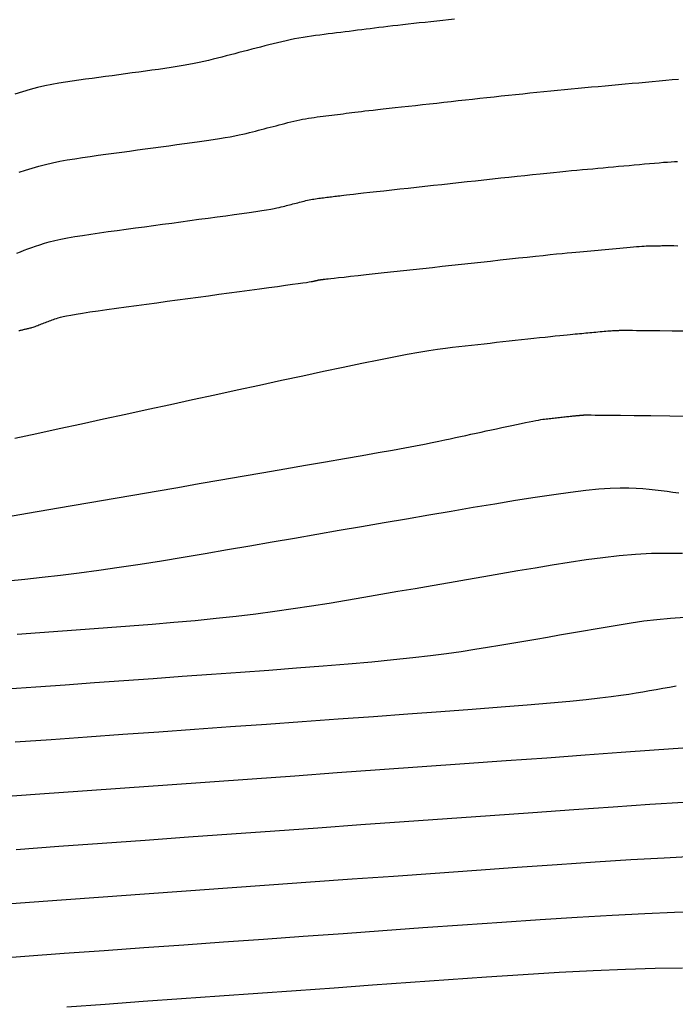
# Model space of a CAD drawing. Extents: x 628315 to 628676, y 4215205 to 4215518.
# Drawn here: x 628401 to 628424, y 4215345 to 4215380 of the extents above; entities that cross this region are included whole.
import ezdxf

# ---------------------------------------------------------------- set-up
doc = ezdxf.new("R2010")
doc.units = 0
doc.header["$MEASUREMENT"] = 0
doc.layers.add('MAESTRAS', color=64, linetype='CONTINUOUS')
doc.layers.add('NORMALES', color=40, linetype='CONTINUOUS')

msp = doc.modelspace()

# ---------------------------------------------------------------- linework, layer by layer
at = {"layer": 'MAESTRAS'}
for points in [[(628400.833914, 4215368.860887), (628400.861686, 4215368.86715), (628400.889372, 4215368.873382), (628400.917058, 4215368.879614), (628400.944744, 4215368.885846), (628400.97243, 4215368.892077), (628401.000116, 4215368.898309), (628401.027802, 4215368.904541), (628401.055488, 4215368.910773), (628401.083174, 4215368.917005), (628401.11091, 4215368.923267), (628401.138946, 4215368.929714), (628401.167582, 4215368.93653), (628401.197119, 4215368.943899), (628401.227856, 4215368.952007), (628401.260093, 4215368.961036), (628401.294131, 4215368.971173), (628401.33027, 4215368.982601), (628401.36871, 4215368.995443), (628401.40925, 4215369.009577), (628401.45159, 4215369.024818), (628401.495432, 4215369.040981), (628401.540473, 4215369.057881), (628401.586415, 4215369.075336), (628401.632957, 4215369.093159), (628401.679799, 4215369.111167), (628401.726691, 4215369.129205), (628401.773583, 4215369.147244), (628401.820475, 4215369.165282), (628401.867367, 4215369.183321), (628401.91426, 4215369.201359), (628401.961152, 4215369.219398), (628402.008044, 4215369.237436), (628402.054936, 4215369.255475), (628402.102654, 4215369.273595), (628402.155325, 4215369.292203), (628402.217904, 4215369.311788), (628402.295344, 4215369.332839), (628402.392599, 4215369.355843), (628402.514622, 4215369.381289), (628402.666367, 4215369.409666), (628402.852789, 4215369.441463), (628403.077188, 4215369.477003), (628403.336264, 4215369.515963), (628403.625062, 4215369.557854), (628403.938629, 4215369.602186), (628404.27201, 4215369.648473), (628404.620252, 4215369.696224), (628404.978402, 4215369.744953), (628405.341505, 4215369.79417), (628405.705435, 4215369.843468), (628406.069364, 4215369.892767), (628406.433293, 4215369.942065), (628406.797222, 4215369.991364), (628407.161151, 4215370.040662), (628407.52508, 4215370.08996), (628407.889009, 4215370.139259), (628408.252938, 4215370.188557), (628408.615947, 4215370.237734), (628408.973437, 4215370.286185), (628409.319889, 4215370.333181), (628409.649782, 4215370.377997), (628409.957598, 4215370.419904), (628410.237818, 4215370.458177), (628410.484922, 4215370.492089), (628410.69339, 4215370.520911), (628410.859545, 4215370.54416), (628410.987063, 4215370.562321), (628411.081467, 4215370.57612), (628411.148273, 4215370.586284), (628411.193003, 4215370.593541), (628411.221174, 4215370.598616), (628411.238307, 4215370.602238), (628411.249921, 4215370.605133), (628411.260615, 4215370.607906), (628411.271308, 4215370.61068), (628411.282002, 4215370.613453), (628411.292696, 4215370.616227), (628411.303389, 4215370.619), (628411.314083, 4215370.621774), (628411.324777, 4215370.624547), (628411.335471, 4215370.627321), (628411.346164, 4215370.630091), (628411.356854, 4215370.632838), (628411.367536, 4215370.635539), (628411.378209, 4215370.638172), (628411.388867, 4215370.640713), (628411.399508, 4215370.64314), (628411.410128, 4215370.64543), (628411.420724, 4215370.647561), (628411.431293, 4215370.649516), (628411.441838, 4215370.651311), (628411.452362, 4215370.65297), (628411.462869, 4215370.654514), (628411.473362, 4215370.655967), (628411.483844, 4215370.657351), (628411.494319, 4215370.65869), (628411.504791, 4215370.660006), (628411.515263, 4215370.661318), (628411.525734, 4215370.66263), (628411.536205, 4215370.663942), (628411.546677, 4215370.665254), (628411.557148, 4215370.666566), (628411.567619, 4215370.667878), (628411.578091, 4215370.66919), (628411.588562, 4215370.670503), (628411.599896, 4215370.671908), (628411.616406, 4215370.673875), (628411.643267, 4215370.676964), (628411.685655, 4215370.681737), (628411.748747, 4215370.688755), (628411.837718, 4215370.698578), (628411.957743, 4215370.711769), (628412.113998, 4215370.728888), (628412.309934, 4215370.75031), (628412.542101, 4215370.77566), (628412.805322, 4215370.804377), (628413.094422, 4215370.8359), (628413.404225, 4215370.869668), (628413.729555, 4215370.905119), (628414.065237, 4215370.941693), (628414.406095, 4215370.978828), (628414.747815, 4215371.016057), (628415.089535, 4215371.053285), (628415.431256, 4215371.090514), (628415.772976, 4215371.127743), (628416.114696, 4215371.164971), (628416.456416, 4215371.2022), (628416.798137, 4215371.239429), (628417.139857, 4215371.276657), (628417.481019, 4215371.313819), (628417.818833, 4215371.350581), (628418.149951, 4215371.386542), (628418.471024, 4215371.421303), (628418.778704, 4215371.454463), (628419.069643, 4215371.485623), (628419.340493, 4215371.514381), (628419.587906, 4215371.540339), (628419.809649, 4215371.563228), (628420.007955, 4215371.583316), (628420.186171, 4215371.601003), (628420.347647, 4215371.616689), (628420.495729, 4215371.630775), (628420.633767, 4215371.64366), (628420.765109, 4215371.655745), (628420.893103, 4215371.667429), (628421.020538, 4215371.679047), (628421.147974, 4215371.690665), (628421.275409, 4215371.702283), (628421.402845, 4215371.713901), (628421.53028, 4215371.725519), (628421.657716, 4215371.737137), (628421.785151, 4215371.748754), (628421.912586, 4215371.760372), (628422.03981, 4215371.771961), (628422.165763, 4215371.78337), (628422.289174, 4215371.794423), (628422.408772, 4215371.804941), (628422.523286, 4215371.814746), (628422.631445, 4215371.823658), (628422.731979, 4215371.8315), (628422.823616, 4215371.838094), (628422.90551, 4215371.84332), (628422.978507, 4215371.847297), (628423.043878, 4215371.850204), (628423.102894, 4215371.85222), (628423.156827, 4215371.853521), (628423.206946, 4215371.854288), (628423.254524, 4215371.854698), (628423.300831, 4215371.854929), (628423.346926, 4215371.855131), (628423.393021, 4215371.855332), (628423.439116, 4215371.855534), (628423.485211, 4215371.855736), (628423.531307, 4215371.855937), (628423.577402, 4215371.856139), (628423.623497, 4215371.856341), (628423.669592, 4215371.856542), (628423.717249, 4215371.856726), (628423.774279, 4215371.856799), (628423.850055, 4215371.856654), (628423.953949, 4215371.856178), (628424.095335, 4215371.855264)], [(628424.253177, 4215360.994355), (628423.712449, 4215361.001458), (628423.161202, 4215360.990378), (628422.598434, 4215360.959384), (628422.025147, 4215360.910209), (628421.442844, 4215360.845448), (628420.853027, 4215360.7677), (628420.2572, 4215360.679563), (628419.656864, 4215360.583633), (628419.053523, 4215360.482508), (628418.448679, 4215360.378786), (628417.843584, 4215360.274631), (628417.23849, 4215360.170476), (628416.633396, 4215360.066321), (628416.028301, 4215359.962165), (628415.423207, 4215359.85801), (628414.818113, 4215359.753855), (628414.213018, 4215359.6497), (628413.607924, 4215359.545545), (628413.002322, 4215359.441512), (628412.393673, 4215359.338215), (628411.778932, 4215359.236387), (628411.155051, 4215359.136765), (628410.518985, 4215359.040082), (628409.867687, 4215358.947075), (628409.198111, 4215358.858478), (628408.50721, 4215358.775026), (628407.792953, 4215358.69721), (628407.057371, 4215358.624538), (628406.303511, 4215358.556277), (628405.534419, 4215358.491691), (628404.753142, 4215358.430045), (628403.962725, 4215358.370604), (628403.166216, 4215358.312634), (628402.36666, 4215358.255398), (628401.566596, 4215358.198285), (628400.766533, 4215358.141171)], [(628400.741119, 4215350.558671), (628402.2469, 4215350.668268), (628403.767653, 4215350.777129), (628405.290902, 4215350.885867), (628406.814152, 4215350.994606), (628408.337401, 4215351.103344), (628409.86065, 4215351.212082), (628411.383899, 4215351.320821), (628412.907149, 4215351.429559), (628414.430398, 4215351.538298), (628415.953647, 4215351.647036), (628417.473159, 4215351.755439), (628418.97025, 4215351.861828), (628420.422497, 4215351.96419), (628421.807479, 4215352.06051), (628423.102775, 4215352.148776), (628424.285961, 4215352.226973)]]:
    msp.add_lwpolyline(points, dxfattribs=at)
at = {"layer": 'NORMALES'}
for points in [[(628416.209102, 4215379.847902), (628416.000384, 4215379.825163), (628415.791667, 4215379.802424), (628415.583108, 4215379.779697), (628415.375495, 4215379.757034), (628415.169776, 4215379.734502), (628414.966896, 4215379.712166), (628414.767803, 4215379.690091), (628414.573443, 4215379.668342), (628414.384764, 4215379.646985), (628414.202711, 4215379.626085), (628414.027915, 4215379.605686), (628413.859746, 4215379.585743), (628413.697257, 4215379.566192), (628413.539502, 4215379.546967), (628413.385533, 4215379.528003), (628413.234404, 4215379.509236), (628413.085168, 4215379.490598), (628412.936879, 4215379.472026), (628412.788747, 4215379.453465), (628412.640616, 4215379.434904), (628412.492485, 4215379.416343), (628412.344353, 4215379.397782), (628412.196222, 4215379.379221), (628412.048091, 4215379.36066), (628411.899959, 4215379.342098), (628411.751828, 4215379.323537), (628411.603689, 4215379.304922), (628411.4555, 4215379.285984), (628411.307213, 4215379.2664), (628411.158778, 4215379.245847), (628411.010147, 4215379.224002), (628410.86127, 4215379.200541), (628410.712099, 4215379.175142), (628410.562583, 4215379.147482), (628410.41269, 4215379.117346), (628410.262453, 4215379.084948), (628410.111921, 4215379.050612), (628409.961143, 4215379.01466), (628409.810169, 4215378.977417), (628409.659047, 4215378.939204), (628409.507827, 4215378.900346), (628409.356558, 4215378.861164), (628409.20528, 4215378.821928), (628409.054003, 4215378.782693), (628408.902725, 4215378.743457), (628408.751448, 4215378.704222), (628408.60017, 4215378.664986), (628408.448893, 4215378.625751), (628408.297615, 4215378.586515), (628408.146338, 4215378.547279), (628407.994844, 4215378.508063), (628407.842052, 4215378.468964), (628407.686664, 4215378.430099), (628407.527382, 4215378.391585), (628407.362908, 4215378.35354), (628407.191943, 4215378.316079), (628407.013191, 4215378.279321), (628406.825352, 4215378.243381), (628406.627561, 4215378.208339), (628406.420684, 4215378.174116), (628406.206018, 4215378.140596), (628405.984863, 4215378.10766), (628405.758515, 4215378.075193), (628405.528273, 4215378.043077), (628405.295435, 4215378.011194), (628405.061299, 4215377.979429), (628404.826946, 4215377.947683), (628404.592594, 4215377.915938), (628404.358242, 4215377.884192), (628404.123889, 4215377.852446), (628403.889537, 4215377.8207), (628403.655184, 4215377.788955), (628403.420832, 4215377.757209), (628403.18648, 4215377.725463), (628402.951971, 4215377.693505), (628402.716522, 4215377.660273), (628402.479195, 4215377.624493), (628402.23905, 4215377.584891), (628401.995147, 4215377.540194), (628401.746547, 4215377.489126), (628401.49231, 4215377.430415), (628401.231498, 4215377.362787), (628400.963483, 4215377.285391), (628400.688893, 4215377.199077)], [(628400.847609, 4215374.447475), (628401.069977, 4215374.522028), (628401.297469, 4215374.593148), (628401.531111, 4215374.660149), (628401.771928, 4215374.722345), (628402.020603, 4215374.779278), (628402.276452, 4215374.831405), (628402.538452, 4215374.879414), (628402.805576, 4215374.92399), (628403.0768, 4215374.96582), (628403.351099, 4215375.00559), (628403.627448, 4215375.043988), (628403.904822, 4215375.081699), (628404.182366, 4215375.119295), (628404.459911, 4215375.156892), (628404.737455, 4215375.194489), (628405.015, 4215375.232085), (628405.292545, 4215375.269682), (628405.570089, 4215375.307278), (628405.847634, 4215375.344875), (628406.125179, 4215375.382472), (628406.402272, 4215375.420041), (628406.676661, 4215375.457446), (628406.945639, 4215375.494522), (628407.206502, 4215375.531106), (628407.456545, 4215375.567032), (628407.693062, 4215375.602137), (628407.913348, 4215375.636256), (628408.114698, 4215375.669225), (628408.295309, 4215375.700934), (628408.456983, 4215375.731493), (628408.602427, 4215375.761067), (628408.734346, 4215375.789818), (628408.855444, 4215375.817913), (628408.968426, 4215375.845515), (628409.075998, 4215375.872788), (628409.180866, 4215375.899897), (628409.285282, 4215375.926979), (628409.389698, 4215375.95406), (628409.494114, 4215375.981142), (628409.59853, 4215376.008223), (628409.702947, 4215376.035305), (628409.807363, 4215376.062386), (628409.911779, 4215376.089468), (628410.016195, 4215376.11655), (628410.120606, 4215376.143594), (628410.224983, 4215376.170415), (628410.329291, 4215376.196791), (628410.433498, 4215376.222497), (628410.53757, 4215376.247312), (628410.641471, 4215376.271012), (628410.745169, 4215376.293374), (628410.84863, 4215376.314175), (628410.95183, 4215376.333267), (628411.054793, 4215376.350798), (628411.157552, 4215376.366991), (628411.260142, 4215376.382069), (628411.362596, 4215376.396256), (628411.464948, 4215376.409773), (628411.567232, 4215376.422845), (628411.669482, 4215376.435694), (628411.771727, 4215376.448505), (628411.873972, 4215376.461316), (628411.976217, 4215376.474128), (628412.078461, 4215376.486939), (628412.180706, 4215376.499751), (628412.282951, 4215376.512562), (628412.385195, 4215376.525374), (628412.48744, 4215376.538185), (628412.590077, 4215376.551035), (628412.695071, 4215376.564115), (628412.804777, 4215376.577657), (628412.921553, 4215376.59189), (628413.047754, 4215376.607046), (628413.185737, 4215376.623355), (628413.337858, 4215376.641047), (628413.506473, 4215376.660353), (628413.693154, 4215376.681427), (628413.896329, 4215376.704115), (628414.113643, 4215376.728186), (628414.342738, 4215376.753411), (628414.581259, 4215376.779557), (628414.826848, 4215376.806396), (628415.077151, 4215376.833696), (628415.32981, 4215376.861226), (628415.582861, 4215376.888794), (628415.835913, 4215376.916363), (628416.088964, 4215376.943932), (628416.342016, 4215376.9715), (628416.595068, 4215376.999069), (628416.848119, 4215377.026638), (628417.101171, 4215377.054206), (628417.354222, 4215377.081775), (628417.607235, 4215377.109328), (628417.860017, 4215377.13679), (628418.112336, 4215377.164069), (628418.36396, 4215377.191075), (628418.614658, 4215377.217714), (628418.8642, 4215377.243897), (628419.112353, 4215377.269531), (628419.358885, 4215377.294525), (628419.603643, 4215377.318819), (628419.846782, 4215377.342473), (628420.088531, 4215377.365578), (628420.329123, 4215377.388227), (628420.56879, 4215377.41051), (628420.807762, 4215377.432519), (628421.046271, 4215377.454345), (628421.284549, 4215377.47608), (628421.522789, 4215377.4978), (628421.761028, 4215377.519519), (628421.999267, 4215377.541239), (628422.237506, 4215377.562958), (628422.475746, 4215377.584678), (628422.713985, 4215377.606397), (628422.952224, 4215377.628117), (628423.190464, 4215377.649836), (628423.428307, 4215377.6715), (628423.663774, 4215377.692831), (628423.894489, 4215377.713494), (628424.118077, 4215377.733157)], [(628400.763073, 4215371.592502), (628400.892492, 4215371.642287), (628401.021912, 4215371.692072), (628401.15183, 4215371.741841), (628401.284737, 4215371.791511), (628401.423623, 4215371.840982), (628401.571477, 4215371.890157), (628401.731288, 4215371.938935), (628401.906045, 4215371.987219), (628402.098739, 4215372.034908), (628402.312358, 4215372.081904), (628402.548896, 4215372.128141), (628402.806358, 4215372.173684), (628403.081757, 4215372.218634), (628403.372102, 4215372.263088), (628403.674405, 4215372.307146), (628403.985676, 4215372.350907), (628404.302925, 4215372.39447), (628404.623164, 4215372.437934), (628404.9439, 4215372.481382), (628405.264637, 4215372.524829), (628405.585374, 4215372.568277), (628405.906111, 4215372.611724), (628406.226848, 4215372.655172), (628406.547585, 4215372.698619), (628406.868322, 4215372.742067), (628407.189058, 4215372.785514), (628407.50911, 4215372.828888), (628407.825049, 4215372.871815), (628408.132764, 4215372.913852), (628408.428142, 4215372.954551), (628408.707072, 4215372.993468), (628408.96544, 4215373.030157), (628409.199135, 4215373.064172), (628409.404044, 4215373.095068), (628409.577427, 4215373.122547), (628409.722023, 4215373.146907), (628409.841947, 4215373.168593), (628409.94131, 4215373.188051), (628410.024223, 4215373.205727), (628410.0948, 4215373.222066), (628410.157153, 4215373.237513), (628410.215393, 4215373.252515), (628410.272948, 4215373.267442), (628410.330503, 4215373.28237), (628410.388058, 4215373.297298), (628410.445613, 4215373.312225), (628410.503168, 4215373.327153), (628410.560723, 4215373.34208), (628410.618278, 4215373.357008), (628410.675833, 4215373.371935), (628410.733385, 4215373.386842), (628410.790918, 4215373.401627), (628410.848414, 4215373.416165), (628410.905853, 4215373.430335), (628410.963218, 4215373.444013), (628411.02049, 4215373.457076), (628411.077649, 4215373.469402), (628411.134677, 4215373.480868), (628411.191562, 4215373.491391), (628411.248316, 4215373.501055), (628411.304957, 4215373.50998), (628411.361505, 4215373.518292), (628411.417979, 4215373.526111), (628411.474396, 4215373.533562), (628411.530776, 4215373.540768), (628411.587137, 4215373.54785), (628411.643495, 4215373.554912), (628411.699853, 4215373.561973), (628411.756211, 4215373.569035), (628411.812569, 4215373.576097), (628411.868927, 4215373.583159), (628411.925285, 4215373.59022), (628411.981643, 4215373.597282), (628412.038001, 4215373.604344), (628412.094987, 4215373.611472), (628412.155738, 4215373.618995), (628412.224022, 4215373.627311), (628412.303604, 4215373.636814), (628412.398251, 4215373.6479), (628412.511727, 4215373.660966), (628412.6478, 4215373.676408), (628412.810235, 4215373.69462), (628413.001544, 4215373.715868), (628413.219215, 4215373.739887), (628413.459482, 4215373.766281), (628413.71858, 4215373.794655), (628413.992742, 4215373.824613), (628414.278202, 4215373.855758), (628414.571194, 4215373.887694), (628414.867952, 4215373.920027), (628415.165338, 4215373.952426), (628415.462724, 4215373.984824), (628415.76011, 4215374.017223), (628416.057496, 4215374.049621), (628416.354882, 4215374.08202), (628416.652268, 4215374.114419), (628416.949654, 4215374.146817), (628417.24704, 4215374.179216), (628417.544127, 4215374.211574), (628417.839425, 4215374.243686), (628418.131143, 4215374.275306), (628418.417492, 4215374.306189), (628418.696681, 4215374.336089), (628418.966922, 4215374.36476), (628419.226423, 4215374.391956), (628419.473396, 4215374.417432), (628419.706646, 4215374.441023), (628419.927368, 4215374.462894), (628420.137351, 4215374.483291), (628420.338385, 4215374.502458), (628420.53226, 4215374.520643), (628420.720765, 4215374.53809), (628420.90569, 4215374.555045), (628421.088826, 4215374.571755), (628421.271663, 4215374.588423), (628421.454501, 4215374.605092), (628421.637338, 4215374.621761), (628421.820176, 4215374.638429), (628422.003013, 4215374.655098), (628422.18585, 4215374.671767), (628422.368688, 4215374.688436), (628422.551525, 4215374.705104), (628422.734059, 4215374.72173), (628422.914769, 4215374.7381), (628423.091832, 4215374.753959), (628423.263424, 4215374.769049), (628423.427723, 4215374.783116), (628423.582904, 4215374.795903), (628423.727145, 4215374.807155), (628423.858621, 4215374.816615), (628423.976117, 4215374.824113), (628424.080848, 4215374.829819)], [(628400.691039, 4215365.062889), (628401.466607, 4215365.231225), (628402.250875, 4215365.401613), (628403.036593, 4215365.572344), (628403.822311, 4215365.743074), (628404.608028, 4215365.913804), (628405.393746, 4215366.084534), (628406.179464, 4215366.255264), (628406.965182, 4215366.425994), (628407.750899, 4215366.596725), (628408.536617, 4215366.767455), (628409.320864, 4215366.937803), (628410.096283, 4215367.105859), (628410.854048, 4215367.269332), (628411.585332, 4215367.425929), (628412.281307, 4215367.573359), (628412.933147, 4215367.70933), (628413.532023, 4215367.83155), (628414.06911, 4215367.937727), (628414.538522, 4215368.026333), (628414.946145, 4215368.098896), (628415.300804, 4215368.157709), (628415.611328, 4215368.205062), (628415.886543, 4215368.243248), (628416.135277, 4215368.274558), (628416.366357, 4215368.301285), (628416.588609, 4215368.32572), (628416.809391, 4215368.349773), (628417.030172, 4215368.373826), (628417.250954, 4215368.397879), (628417.471735, 4215368.421932), (628417.692516, 4215368.445985), (628417.913298, 4215368.470038), (628418.134079, 4215368.494091), (628418.35486, 4215368.518144), (628418.575254, 4215368.542151), (628418.793324, 4215368.565885), (628419.006745, 4215368.589073), (628419.213194, 4215368.611441), (628419.410346, 4215368.632716), (628419.595878, 4215368.652626), (628419.767464, 4215368.670895), (628419.922781, 4215368.687253), (628420.060279, 4215368.701515), (628420.181507, 4215368.713866), (628420.288791, 4215368.724577), (628420.384454, 4215368.733921), (628420.47082, 4215368.742173), (628420.550213, 4215368.749605), (628420.624958, 4215368.756491), (628420.697379, 4215368.763104), (628420.769413, 4215368.769671), (628420.841447, 4215368.776238), (628420.91348, 4215368.782805), (628420.985514, 4215368.789372), (628421.057547, 4215368.795939), (628421.129581, 4215368.802506), (628421.201614, 4215368.809073), (628421.273648, 4215368.81564), (628421.345562, 4215368.822191), (628421.416757, 4215368.82864), (628421.486516, 4215368.834888), (628421.554119, 4215368.840833), (628421.618849, 4215368.846375), (628421.679987, 4215368.851413), (628421.736814, 4215368.855846), (628421.788612, 4215368.859573), (628421.834903, 4215368.862527), (628421.876165, 4215368.864775), (628421.913116, 4215368.866418), (628421.946475, 4215368.867558), (628421.976961, 4215368.868293), (628422.005292, 4215368.868727), (628422.032185, 4215368.868958), (628422.05836, 4215368.869089), (628422.084416, 4215368.869203), (628422.110471, 4215368.869317), (628422.136527, 4215368.869431), (628422.162582, 4215368.869545), (628422.188638, 4215368.869659), (628422.214693, 4215368.869773), (628422.240749, 4215368.869887), (628422.266804, 4215368.870001), (628422.294766, 4215368.870094), (628422.334164, 4215368.87006), (628422.396435, 4215368.869772), (628422.493015, 4215368.869104), (628422.635342, 4215368.867928), (628422.83485, 4215368.866118), (628423.102978, 4215368.863547), (628423.451161, 4215368.860087), (628423.887023, 4215368.855655), (628424.402941, 4215368.850335)], [(628400.395073, 4215362.291635), (628401.133291, 4215362.417041), (628401.884805, 4215362.545786), (628402.642968, 4215362.676201), (628403.402238, 4215362.806895), (628404.161508, 4215362.937588), (628404.920778, 4215363.068281), (628405.680048, 4215363.198975), (628406.439318, 4215363.329668), (628407.198588, 4215363.460362), (628407.957858, 4215363.591055), (628408.717128, 4215363.721749), (628409.474893, 4215363.852205), (628410.223629, 4215363.981234), (628410.954307, 4215364.107411), (628411.657899, 4215364.22931), (628412.325374, 4215364.345504), (628412.947703, 4215364.454568), (628413.515859, 4215364.555074), (628414.020812, 4215364.645598), (628414.456542, 4215364.725187), (628414.829068, 4215364.794794), (628415.147421, 4215364.855843), (628415.420629, 4215364.909762), (628415.65772, 4215364.957976), (628415.867724, 4215365.001912), (628416.059671, 4215365.042995), (628416.242588, 4215365.082652), (628416.424, 4215365.122072), (628416.605413, 4215365.161491), (628416.786825, 4215365.200911), (628416.968238, 4215365.24033), (628417.14965, 4215365.27975), (628417.331063, 4215365.319169), (628417.512475, 4215365.358588), (628417.693887, 4215365.398008), (628417.87496, 4215365.437339), (628418.053995, 4215365.476141), (628418.228953, 4215365.513885), (628418.397798, 4215365.550042), (628418.55849, 4215365.584081), (628418.708991, 4215365.615475), (628418.847265, 4215365.643694), (628418.971271, 4215365.668209), (628419.079653, 4215365.688667), (628419.173768, 4215365.705421), (628419.255654, 4215365.719), (628419.32735, 4215365.729934), (628419.390894, 4215365.73875), (628419.448324, 4215365.745979), (628419.501677, 4215365.75215), (628419.552992, 4215365.757792), (628419.603968, 4215365.763345), (628419.654944, 4215365.768899), (628419.705919, 4215365.774453), (628419.756895, 4215365.780006), (628419.807871, 4215365.78556), (628419.858846, 4215365.791113), (628419.909822, 4215365.796667), (628419.960798, 4215365.80222), (628420.011684, 4215365.807763), (628420.062033, 4215365.813243), (628420.11131, 4215365.818597), (628420.158976, 4215365.823761), (628420.204496, 4215365.828674), (628420.247333, 4215365.83327), (628420.28695, 4215365.837489), (628420.322811, 4215365.841265), (628420.354557, 4215365.844558), (628420.382548, 4215365.84741), (628420.407318, 4215365.849883), (628420.429406, 4215365.852041), (628420.449346, 4215365.853946), (628420.467677, 4215365.855662), (628420.484935, 4215365.857252), (628420.501656, 4215365.858778), (628420.518288, 4215365.860295), (628420.534919, 4215365.861811), (628420.551551, 4215365.863327), (628420.568183, 4215365.864844), (628420.584814, 4215365.86636), (628420.601446, 4215365.867876), (628420.618078, 4215365.869392), (628420.634709, 4215365.870909), (628420.651313, 4215365.872421), (628420.667752, 4215365.87391), (628420.683858, 4215365.875353), (628420.699467, 4215365.876725), (628420.714412, 4215365.878005), (628420.728528, 4215365.879168), (628420.741649, 4215365.880191), (628420.753608, 4215365.881052), (628420.764296, 4215365.881734), (628420.773823, 4215365.882253), (628420.782355, 4215365.882633), (628420.790057, 4215365.882896), (628420.797096, 4215365.883065), (628420.803637, 4215365.883165), (628420.809846, 4215365.883219), (628420.81589, 4215365.883249), (628420.821906, 4215365.883275), (628420.827921, 4215365.883302), (628420.833937, 4215365.883328), (628420.839953, 4215365.883354), (628420.845969, 4215365.883381), (628420.851985, 4215365.883407), (628420.858001, 4215365.883433), (628420.864017, 4215365.88346), (628420.872283, 4215365.883462), (628420.894049, 4215365.88332), (628420.942815, 4215365.882891), (628421.032081, 4215365.882029), (628421.175348, 4215365.880592), (628421.386116, 4215365.878434), (628421.677884, 4215365.875413), (628422.064152, 4215365.871384), (628422.553922, 4215365.866251), (628423.138192, 4215365.86011), (628423.803462, 4215365.853105), (628424.536234, 4215365.845381)], [(628424.129049, 4215363.126097), (628423.919529, 4215363.151656), (628423.710008, 4215363.177214), (628423.500488, 4215363.202773), (628423.290968, 4215363.228332), (628423.079937, 4215363.25347), (628422.859845, 4215363.276086), (628422.62163, 4215363.293656), (628422.356231, 4215363.303659), (628422.054587, 4215363.303571), (628421.707635, 4215363.29087), (628421.306315, 4215363.263034), (628420.841565, 4215363.217539), (628420.307344, 4215363.152704), (628419.709693, 4215363.070211), (628419.057674, 4215362.972582), (628418.360347, 4215362.86234), (628417.626775, 4215362.742008), (628416.866019, 4215362.614108), (628416.08714, 4215362.481162), (628415.299199, 4215362.345694), (628414.509749, 4215362.209806), (628413.720298, 4215362.073917), (628412.930847, 4215361.938029), (628412.141397, 4215361.80214), (628411.351946, 4215361.666252), (628410.562495, 4215361.530363), (628409.773044, 4215361.394475), (628408.983594, 4215361.258586), (628408.194722, 4215361.122946), (628407.409328, 4215360.988797), (628406.630887, 4215360.85763), (628405.862877, 4215360.730935), (628405.108775, 4215360.610204), (628404.372057, 4215360.496928), (628403.656199, 4215360.392597), (628402.964681, 4215360.298702), (628402.299818, 4215360.216237), (628401.659293, 4215360.144209), (628401.039629, 4215360.081126), (628400.437349, 4215360.025498)], [(628400.401606, 4215356.220551), (628401.434802, 4215356.294306), (628402.467998, 4215356.368062), (628403.501194, 4215356.441817), (628404.53439, 4215356.515573), (628405.567586, 4215356.589329), (628406.600782, 4215356.663084), (628407.632383, 4215356.736836), (628408.654414, 4215356.810568), (628409.657306, 4215356.884257), (628410.631489, 4215356.957884), (628411.567394, 4215357.031428), (628412.45545, 4215357.104867), (628413.286088, 4215357.178182), (628414.049739, 4215357.251351), (628414.740022, 4215357.324359), (628415.363318, 4215357.397222), (628415.929196, 4215357.46996), (628416.447225, 4215357.542594), (628416.926976, 4215357.615144), (628417.378018, 4215357.687632), (628417.809921, 4215357.760078), (628418.232254, 4215357.832503), (628418.652992, 4215357.904925), (628419.07373, 4215357.977347), (628419.494468, 4215358.049769), (628419.915206, 4215358.122191), (628420.335944, 4215358.194612), (628420.756682, 4215358.267034), (628421.17742, 4215358.339456), (628421.598158, 4215358.411878), (628422.019906, 4215358.483854), (628422.447709, 4215358.553158), (628422.887624, 4215358.617118), (628423.345707, 4215358.673061), (628423.828015, 4215358.718314), (628424.340602, 4215358.750206)], [(628400.704277, 4215354.347587), (628401.970605, 4215354.437985), (628403.236934, 4215354.528383), (628404.503262, 4215354.618781), (628405.76959, 4215354.709179), (628407.035919, 4215354.799577), (628408.302247, 4215354.889975), (628409.568575, 4215354.980373), (628410.834904, 4215355.070771), (628412.09855, 4215355.161039), (628413.346103, 4215355.250531), (628414.561471, 4215355.338469), (628415.728559, 4215355.424077), (628416.831276, 4215355.506579), (628417.853529, 4215355.585197), (628418.779224, 4215355.659154), (628419.592268, 4215355.727675), (628420.281934, 4215355.790241), (628420.858949, 4215355.847369), (628421.339406, 4215355.899838), (628421.739399, 4215355.948423), (628422.075021, 4215355.993901), (628422.362363, 4215356.037049), (628422.61752, 4215356.078644), (628422.856584, 4215356.119462), (628423.092966, 4215356.16015), (628423.329347, 4215356.200839), (628423.565729, 4215356.241527), (628423.802111, 4215356.282216), (628424.038492, 4215356.322904)], [(628400.095472, 4215352.407475), (628401.576511, 4215352.515022), (628403.07334, 4215352.622135), (628404.572801, 4215352.729175), (628406.072262, 4215352.836215), (628407.571722, 4215352.943255), (628409.071183, 4215353.050296), (628410.570644, 4215353.157336), (628412.070104, 4215353.264376), (628413.569565, 4215353.371417), (628415.069026, 4215353.478457), (628416.564717, 4215353.585242), (628418.037792, 4215353.690494), (628419.465635, 4215353.792681), (628420.825629, 4215353.89027), (628422.095159, 4215353.98173), (628423.251607, 4215354.065526), (628424.272359, 4215354.140126)], [(628399.467261, 4215348.566359), (628400.891237, 4215348.674494), (628402.340955, 4215348.780371), (628403.803545, 4215348.885121), (628405.26828, 4215348.989682), (628406.733016, 4215349.094243), (628408.197751, 4215349.198805), (628409.662486, 4215349.303366), (628411.127221, 4215349.407928), (628412.591956, 4215349.512489), (628414.056692, 4215349.61705), (628415.521427, 4215349.721612), (628416.982898, 4215349.825775), (628418.424782, 4215349.927552), (628419.827495, 4215350.024555), (628421.171448, 4215350.114398), (628422.437058, 4215350.194693), (628423.604736, 4215350.263054), (628424.654897, 4215350.317094)], [(628399.669236, 4215346.685115), (628401.041354, 4215346.790316), (628402.435011, 4215346.892475), (628403.839437, 4215346.993113), (628405.245658, 4215347.093497), (628406.651879, 4215347.193881), (628408.058101, 4215347.294266), (628409.464322, 4215347.39465), (628410.870543, 4215347.495034), (628412.276764, 4215347.595419), (628413.682985, 4215347.695803), (628415.089206, 4215347.796187), (628416.492636, 4215347.896112), (628417.879315, 4215347.993276), (628419.232492, 4215348.08492), (628420.535418, 4215348.168285), (628421.77134, 4215348.24061), (628422.92351, 4215348.299135), (628423.975176, 4215348.3411), (628424.909587, 4215348.363746)], [(628402.529067, 4215345.004579), (628403.875329, 4215345.101105), (628405.223036, 4215345.197312), (628406.570743, 4215345.293519), (628407.91845, 4215345.389727), (628409.266158, 4215345.485934), (628410.613865, 4215345.582141), (628411.961572, 4215345.678348), (628413.309279, 4215345.774555), (628414.656986, 4215345.870763), (628416.002374, 4215345.966448), (628417.333847, 4215346.059), (628418.637489, 4215346.145286), (628419.899387, 4215346.222172), (628421.105623, 4215346.286527), (628422.242284, 4215346.335216), (628423.295455, 4215346.365106), (628424.251219, 4215346.373066)]]:
    msp.add_lwpolyline(points, dxfattribs=at)

doc.saveas('drawing.dxf')
